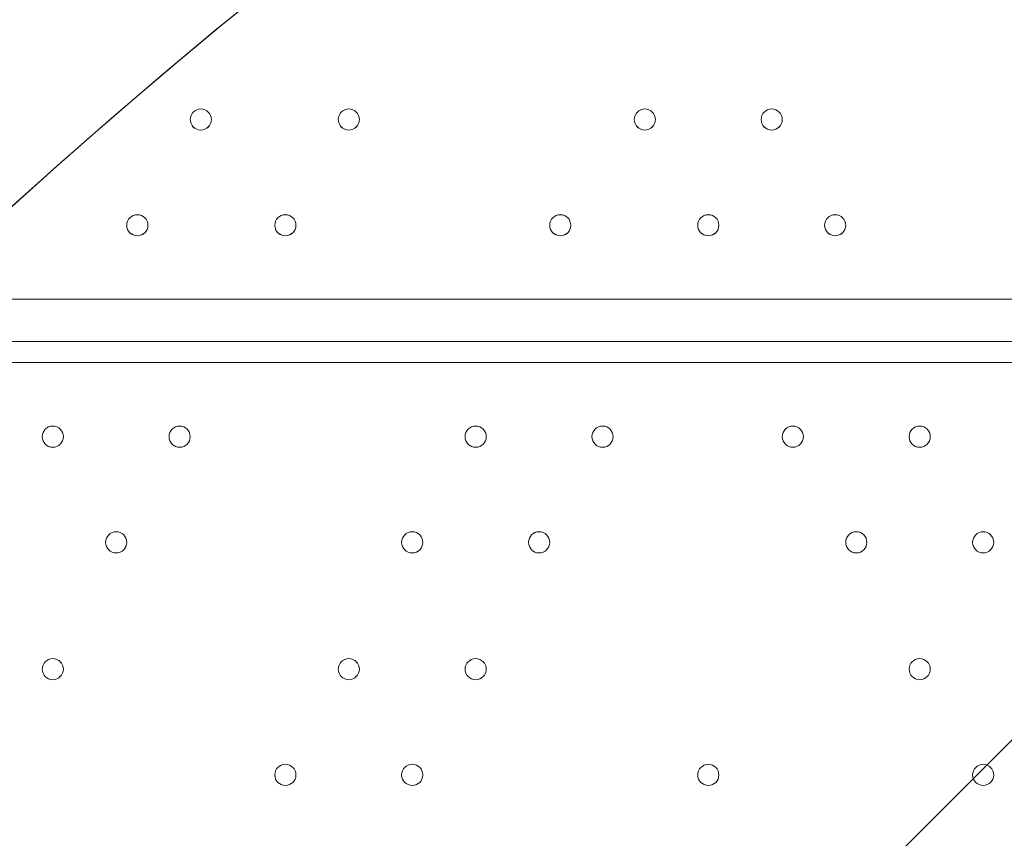
# Model space of a CAD drawing. Units: millimetres. Extents: x -2306 to 9855, y -9796 to -1296.
# Drawn here: x 1227 to 1523, y -6047 to -5801 of the extents above; entities that cross this region are included whole.
import ezdxf

# ---------------------------------------------------------------- set-up
doc = ezdxf.new("R2010")
doc.units = ezdxf.units.MM
doc.header["$MEASUREMENT"] = 0
doc.layers.add('Logos & Title', color=7, linetype='Continuous', lineweight=0)

# ---------------------------------------------------------------- blocks, each defined once
blk = doc.blocks.new('Block_1')
at = {"layer": 'Logos & Title', "color": 253, "lineweight": 9}
for points, knots in [([(686.84, -6855.54), (686.84, -6855.54), (2106.14, -5436.23), (2106.14, -5436.23), (1376.08, -5548.63), (799.24, -6125.47), (686.84, -6855.54)], [0, 0, 0, 0, 1, 1, 1, 2, 2, 2, 2]), ([(2770.38, -5464.89), (2770.38, -5464.89), (715.5, -7519.77), (715.5, -7519.77), (758.96, -7698.24), (830.53, -7865.6), (925.35, -8017.03), (925.35, -8017.03), (3267.64, -5674.74), (3267.64, -5674.74), (3116.21, -5579.92), (2948.85, -5508.35), (2770.38, -5464.89)], [0, 0, 0, 0, 1, 1, 1, 2, 2, 2, 3, 3, 3, 4, 4, 4, 4]), ([(3642.33, -5992.94), (3642.33, -5992.94), (1243.55, -8391.72), (1243.55, -8391.72), (1371.38, -8504.41), (1516.24, -8598.06), (1673.84, -8668.54), (1673.84, -8668.54), (3919.15, -6423.23), (3919.15, -6423.23), (3848.67, -6265.64), (3755.01, -6120.78), (3642.33, -5992.94)], [0, 0, 0, 0, 1, 1, 1, 2, 2, 2, 3, 3, 3, 4, 4, 4, 4])]:
    blk.add_open_spline(points, degree=3, knots=knots, dxfattribs=at)

msp = doc.modelspace()

# ---------------------------------------------------------------- linework, layer by layer
at = {"layer": 'Logos & Title', "color": 7, "lineweight": 9}
for p, q in [((1087.65, -5885.18), (1779.8, -5885.18)), ((1779.8, -5897.88), (1087.65, -5897.88)), ((1779.8, -5904.23), (1087.65, -5904.23))]:
    msp.add_line(p, q, dxfattribs=at)
at = {"layer": 'Logos & Title', "color": 253, "lineweight": 9}
msp.add_circle((2366.92, -7116.31), 1700, dxfattribs=at)
at = {"layer": 'Logos & Title', "color": 1, "lineweight": 9}
msp.add_open_spline([(6093.05, -4557.27), (6093.05, -4557.27), (5387.41, -4557.27), (5387.41, -4557.27), (5112.98, -4254.76), (4716.77, -4064.77), (4276.16, -4064.77), (4276.16, -4064.77), (4242.19, -4064.77), (4242.19, -4064.77), (4163.72, -3876.81), (4048, -3708.4), (3904.39, -3568.38), (3666.65, -2944), (3062.1, -2499.04), (2355.29, -2499.04), (1823.3, -2499.04), (1349.39, -2751.31), (1045.97, -3142.19), (1045.97, -3142.19), (929.71, -3142.19), (929.71, -3142.19), (720.31, -3142.19), (521.01, -3185.22), (339.96, -3262.72), (-481.58, -3498.74), (-1084.63, -4256.45), (-1084.63, -5152.85), (-1084.63, -5745.93), (-820.38, -6278.12), (-403.86, -6639.02), (-223.14, -7130.35), (207.47, -7500.52), (733.82, -7596.43), (941.07, -8301.43), (1592.52, -8816.31), (2364.6, -8816.31), (2943.5, -8816.31), (3454.5, -8526.73), (3761.49, -8084.76), (3761.49, -8084.76), (4276.16, -8084.76), (4276.16, -8084.76), (4726.92, -8084.76), (5130.92, -7885.67), (5405.88, -7570.95), (5405.88, -7570.95), (6093.05, -7570.95), (6093.05, -7570.95), (6572.48, -7570.95), (6961.15, -7123.22), (6961.15, -6570.94), (6961.15, -6570.94), (6961.15, -5557.27), (6961.15, -5557.27), (6961.15, -5004.99), (6572.48, -4557.27), (6093.05, -4557.27)], degree=3, knots=[0, 0, 0, 0, 1, 1, 1, 2, 2, 2, 3, 3, 3, 4, 4, 4, 5, 5, 5, 6, 6, 6, 7, 7, 7, 8, 8, 8, 9, 9, 9, 10, 10, 10, 11, 11, 11, 12, 12, 12, 13, 13, 13, 14, 14, 14, 15, 15, 15, 16, 16, 16, 17, 17, 17, 18, 18, 18, 19, 19, 19, 19], dxfattribs=at)
at = {"layer": 'Logos & Title', "color": 7, "lineweight": 9}
for points in [[(1281.33, -5834.37), (1283.08, -5834.37), (1284.5, -5832.95), (1284.5, -5831.2), (1284.5, -5829.45), (1283.08, -5828.02), (1281.33, -5828.02), (1279.57, -5828.02), (1278.15, -5829.45), (1278.15, -5831.2), (1278.15, -5832.95), (1279.57, -5834.37), (1281.33, -5834.37)], [(1281.33, -5834.37), (1283.08, -5834.37), (1284.5, -5832.95), (1284.5, -5831.2), (1284.5, -5829.45), (1283.08, -5828.02), (1281.33, -5828.02), (1279.57, -5828.02), (1278.15, -5829.45), (1278.15, -5831.2), (1278.15, -5832.95), (1279.57, -5834.37), (1281.33, -5834.37)], [(1281.33, -5828.03), (1279.57, -5828.03), (1278.15, -5829.45), (1278.15, -5831.2), (1278.15, -5832.95), (1279.57, -5834.38), (1281.33, -5834.38), (1283.08, -5834.38), (1284.5, -5832.95), (1284.5, -5831.2), (1284.5, -5829.45), (1283.08, -5828.03), (1281.33, -5828.03)], [(1325.78, -5834.37), (1327.53, -5834.37), (1328.95, -5832.95), (1328.95, -5831.2), (1328.95, -5829.45), (1327.53, -5828.02), (1325.78, -5828.02), (1324.02, -5828.02), (1322.6, -5829.45), (1322.6, -5831.2), (1322.6, -5832.95), (1324.02, -5834.37), (1325.78, -5834.37)], [(1325.78, -5834.37), (1327.53, -5834.37), (1328.95, -5832.95), (1328.95, -5831.2), (1328.95, -5829.45), (1327.53, -5828.02), (1325.78, -5828.02), (1324.02, -5828.02), (1322.6, -5829.45), (1322.6, -5831.2), (1322.6, -5832.95), (1324.02, -5834.37), (1325.78, -5834.37)], [(1325.78, -5828.03), (1324.02, -5828.03), (1322.6, -5829.45), (1322.6, -5831.2), (1322.6, -5832.95), (1324.02, -5834.38), (1325.78, -5834.38), (1327.53, -5834.38), (1328.95, -5832.95), (1328.95, -5831.2), (1328.95, -5829.45), (1327.53, -5828.03), (1325.78, -5828.03)], [(1414.67, -5834.37), (1416.43, -5834.37), (1417.85, -5832.95), (1417.85, -5831.2), (1417.85, -5829.45), (1416.43, -5828.02), (1414.67, -5828.02), (1412.92, -5828.02), (1411.5, -5829.45), (1411.5, -5831.2), (1411.5, -5832.95), (1412.92, -5834.37), (1414.67, -5834.37)], [(1414.67, -5834.37), (1416.43, -5834.37), (1417.85, -5832.95), (1417.85, -5831.2), (1417.85, -5829.45), (1416.43, -5828.02), (1414.67, -5828.02), (1412.92, -5828.02), (1411.5, -5829.45), (1411.5, -5831.2), (1411.5, -5832.95), (1412.92, -5834.37), (1414.67, -5834.37)], [(1414.68, -5828.03), (1412.92, -5828.03), (1411.5, -5829.45), (1411.5, -5831.2), (1411.5, -5832.95), (1412.92, -5834.38), (1414.68, -5834.38), (1416.43, -5834.38), (1417.85, -5832.95), (1417.85, -5831.2), (1417.85, -5829.45), (1416.43, -5828.03), (1414.68, -5828.03)], [(1452.78, -5834.37), (1454.53, -5834.37), (1455.95, -5832.95), (1455.95, -5831.2), (1455.95, -5829.45), (1454.53, -5828.02), (1452.78, -5828.02), (1451.02, -5828.02), (1449.6, -5829.45), (1449.6, -5831.2), (1449.6, -5832.95), (1451.02, -5834.37), (1452.78, -5834.37)], [(1452.78, -5834.37), (1454.53, -5834.37), (1455.95, -5832.95), (1455.95, -5831.2), (1455.95, -5829.45), (1454.53, -5828.02), (1452.78, -5828.02), (1451.02, -5828.02), (1449.6, -5829.45), (1449.6, -5831.2), (1449.6, -5832.95), (1451.02, -5834.37), (1452.78, -5834.37)], [(1452.78, -5828.03), (1451.02, -5828.03), (1449.6, -5829.45), (1449.6, -5831.2), (1449.6, -5832.95), (1451.02, -5834.38), (1452.78, -5834.38), (1454.53, -5834.38), (1455.95, -5832.95), (1455.95, -5831.2), (1455.95, -5829.45), (1454.53, -5828.03), (1452.78, -5828.03)], [(1262.28, -5866.12), (1264.03, -5866.12), (1265.45, -5864.7), (1265.45, -5862.95), (1265.45, -5861.2), (1264.03, -5859.77), (1262.28, -5859.77), (1260.52, -5859.77), (1259.1, -5861.2), (1259.1, -5862.95), (1259.1, -5864.7), (1260.52, -5866.12), (1262.28, -5866.12)], [(1262.28, -5866.12), (1264.03, -5866.12), (1265.45, -5864.7), (1265.45, -5862.95), (1265.45, -5861.2), (1264.03, -5859.77), (1262.28, -5859.77), (1260.52, -5859.77), (1259.1, -5861.2), (1259.1, -5862.95), (1259.1, -5864.7), (1260.52, -5866.12), (1262.28, -5866.12)], [(1262.28, -5859.78), (1260.52, -5859.78), (1259.1, -5861.2), (1259.1, -5862.95), (1259.1, -5864.71), (1260.52, -5866.13), (1262.28, -5866.13), (1264.03, -5866.13), (1265.45, -5864.71), (1265.45, -5862.95), (1265.45, -5861.2), (1264.03, -5859.78), (1262.28, -5859.78)], [(1306.73, -5866.12), (1308.48, -5866.12), (1309.9, -5864.7), (1309.9, -5862.95), (1309.9, -5861.2), (1308.48, -5859.77), (1306.73, -5859.77), (1304.97, -5859.77), (1303.55, -5861.2), (1303.55, -5862.95), (1303.55, -5864.7), (1304.97, -5866.12), (1306.73, -5866.12)], [(1306.73, -5866.12), (1308.48, -5866.12), (1309.9, -5864.7), (1309.9, -5862.95), (1309.9, -5861.2), (1308.48, -5859.77), (1306.73, -5859.77), (1304.97, -5859.77), (1303.55, -5861.2), (1303.55, -5862.95), (1303.55, -5864.7), (1304.97, -5866.12), (1306.73, -5866.12)], [(1306.73, -5859.78), (1304.97, -5859.78), (1303.55, -5861.2), (1303.55, -5862.95), (1303.55, -5864.71), (1304.97, -5866.13), (1306.73, -5866.13), (1308.48, -5866.13), (1309.9, -5864.71), (1309.9, -5862.95), (1309.9, -5861.2), (1308.48, -5859.78), (1306.73, -5859.78)], [(1389.28, -5866.12), (1391.03, -5866.12), (1392.45, -5864.7), (1392.45, -5862.95), (1392.45, -5861.2), (1391.03, -5859.77), (1389.28, -5859.77), (1387.52, -5859.77), (1386.1, -5861.2), (1386.1, -5862.95), (1386.1, -5864.7), (1387.52, -5866.12), (1389.28, -5866.12)], [(1389.28, -5866.12), (1391.03, -5866.12), (1392.45, -5864.7), (1392.45, -5862.95), (1392.45, -5861.2), (1391.03, -5859.77), (1389.28, -5859.77), (1387.52, -5859.77), (1386.1, -5861.2), (1386.1, -5862.95), (1386.1, -5864.7), (1387.52, -5866.12), (1389.28, -5866.12)], [(1389.28, -5859.78), (1387.52, -5859.78), (1386.1, -5861.2), (1386.1, -5862.95), (1386.1, -5864.71), (1387.52, -5866.13), (1389.28, -5866.13), (1391.03, -5866.13), (1392.45, -5864.71), (1392.45, -5862.95), (1392.45, -5861.2), (1391.03, -5859.78), (1389.28, -5859.78)], [(1433.73, -5866.12), (1435.48, -5866.12), (1436.9, -5864.7), (1436.9, -5862.95), (1436.9, -5861.2), (1435.48, -5859.77), (1433.73, -5859.77), (1431.97, -5859.77), (1430.55, -5861.2), (1430.55, -5862.95), (1430.55, -5864.7), (1431.97, -5866.12), (1433.73, -5866.12)], [(1433.73, -5866.12), (1435.48, -5866.12), (1436.9, -5864.7), (1436.9, -5862.95), (1436.9, -5861.2), (1435.48, -5859.77), (1433.73, -5859.77), (1431.97, -5859.77), (1430.55, -5861.2), (1430.55, -5862.95), (1430.55, -5864.7), (1431.97, -5866.12), (1433.73, -5866.12)], [(1433.73, -5859.78), (1431.97, -5859.78), (1430.55, -5861.2), (1430.55, -5862.95), (1430.55, -5864.71), (1431.97, -5866.13), (1433.73, -5866.13), (1435.48, -5866.13), (1436.9, -5864.71), (1436.9, -5862.95), (1436.9, -5861.2), (1435.48, -5859.78), (1433.73, -5859.78)], [(1471.83, -5866.12), (1473.58, -5866.12), (1475, -5864.7), (1475, -5862.95), (1475, -5861.2), (1473.58, -5859.77), (1471.83, -5859.77), (1470.07, -5859.77), (1468.65, -5861.2), (1468.65, -5862.95), (1468.65, -5864.7), (1470.07, -5866.12), (1471.83, -5866.12)], [(1471.83, -5866.12), (1473.58, -5866.12), (1475, -5864.7), (1475, -5862.95), (1475, -5861.2), (1473.58, -5859.77), (1471.83, -5859.77), (1470.07, -5859.77), (1468.65, -5861.2), (1468.65, -5862.95), (1468.65, -5864.7), (1470.07, -5866.12), (1471.83, -5866.12)], [(1471.83, -5859.78), (1470.07, -5859.78), (1468.65, -5861.2), (1468.65, -5862.95), (1468.65, -5864.71), (1470.07, -5866.13), (1471.83, -5866.13), (1473.58, -5866.13), (1475, -5864.71), (1475, -5862.95), (1475, -5861.2), (1473.58, -5859.78), (1471.83, -5859.78)], [(1233.7, -5926.45), (1233.7, -5928.21), (1235.12, -5929.63), (1236.88, -5929.63), (1238.63, -5929.63), (1240.05, -5928.21), (1240.05, -5926.45), (1240.05, -5924.7), (1238.63, -5923.28), (1236.88, -5923.28), (1235.12, -5923.28), (1233.7, -5924.7), (1233.7, -5926.45)], [(1236.88, -5929.63), (1238.63, -5929.63), (1240.05, -5928.21), (1240.05, -5926.45), (1240.05, -5924.7), (1238.63, -5923.28), (1236.88, -5923.28), (1235.12, -5923.28), (1233.7, -5924.7), (1233.7, -5926.45), (1233.7, -5928.21), (1235.12, -5929.63), (1236.88, -5929.63)], [(1236.88, -5929.63), (1238.63, -5929.63), (1240.05, -5928.21), (1240.05, -5926.45), (1240.05, -5924.7), (1238.63, -5923.28), (1236.88, -5923.28), (1235.12, -5923.28), (1233.7, -5924.7), (1233.7, -5926.45), (1233.7, -5928.21), (1235.12, -5929.63), (1236.88, -5929.63)], [(1271.8, -5926.45), (1271.8, -5928.21), (1273.22, -5929.63), (1274.98, -5929.63), (1276.73, -5929.63), (1278.15, -5928.21), (1278.15, -5926.45), (1278.15, -5924.7), (1276.73, -5923.28), (1274.98, -5923.28), (1273.22, -5923.28), (1271.8, -5924.7), (1271.8, -5926.45)], [(1274.98, -5929.63), (1276.73, -5929.63), (1278.15, -5928.21), (1278.15, -5926.45), (1278.15, -5924.7), (1276.73, -5923.28), (1274.98, -5923.28), (1273.22, -5923.28), (1271.8, -5924.7), (1271.8, -5926.45), (1271.8, -5928.21), (1273.22, -5929.63), (1274.98, -5929.63)], [(1274.98, -5929.63), (1276.73, -5929.63), (1278.15, -5928.21), (1278.15, -5926.45), (1278.15, -5924.7), (1276.73, -5923.28), (1274.98, -5923.28), (1273.22, -5923.28), (1271.8, -5924.7), (1271.8, -5926.45), (1271.8, -5928.21), (1273.22, -5929.63), (1274.98, -5929.63)], [(1360.7, -5926.45), (1360.7, -5928.21), (1362.12, -5929.63), (1363.88, -5929.63), (1365.63, -5929.63), (1367.05, -5928.21), (1367.05, -5926.45), (1367.05, -5924.7), (1365.63, -5923.28), (1363.88, -5923.28), (1362.12, -5923.28), (1360.7, -5924.7), (1360.7, -5926.45)], [(1363.88, -5929.63), (1365.63, -5929.63), (1367.05, -5928.21), (1367.05, -5926.45), (1367.05, -5924.7), (1365.63, -5923.28), (1363.88, -5923.28), (1362.12, -5923.28), (1360.7, -5924.7), (1360.7, -5926.45), (1360.7, -5928.21), (1362.12, -5929.63), (1363.88, -5929.63)], [(1363.88, -5929.63), (1365.63, -5929.63), (1367.05, -5928.21), (1367.05, -5926.45), (1367.05, -5924.7), (1365.63, -5923.28), (1363.88, -5923.28), (1362.12, -5923.28), (1360.7, -5924.7), (1360.7, -5926.45), (1360.7, -5928.21), (1362.12, -5929.63), (1363.88, -5929.63)], [(1398.8, -5926.45), (1398.8, -5928.21), (1400.22, -5929.63), (1401.98, -5929.63), (1403.73, -5929.63), (1405.15, -5928.21), (1405.15, -5926.45), (1405.15, -5924.7), (1403.73, -5923.28), (1401.98, -5923.28), (1400.22, -5923.28), (1398.8, -5924.7), (1398.8, -5926.45)], [(1401.98, -5929.63), (1403.73, -5929.63), (1405.15, -5928.21), (1405.15, -5926.45), (1405.15, -5924.7), (1403.73, -5923.28), (1401.98, -5923.28), (1400.22, -5923.28), (1398.8, -5924.7), (1398.8, -5926.45), (1398.8, -5928.21), (1400.22, -5929.63), (1401.98, -5929.63)], [(1401.98, -5929.63), (1403.73, -5929.63), (1405.15, -5928.21), (1405.15, -5926.45), (1405.15, -5924.7), (1403.73, -5923.28), (1401.98, -5923.28), (1400.22, -5923.28), (1398.8, -5924.7), (1398.8, -5926.45), (1398.8, -5928.21), (1400.22, -5929.63), (1401.98, -5929.63)], [(1455.95, -5926.45), (1455.95, -5928.21), (1457.37, -5929.63), (1459.12, -5929.63), (1460.88, -5929.63), (1462.3, -5928.21), (1462.3, -5926.45), (1462.3, -5924.7), (1460.88, -5923.28), (1459.12, -5923.28), (1457.37, -5923.28), (1455.95, -5924.7), (1455.95, -5926.45)], [(1459.12, -5929.63), (1460.88, -5929.63), (1462.3, -5928.21), (1462.3, -5926.45), (1462.3, -5924.7), (1460.88, -5923.28), (1459.12, -5923.28), (1457.37, -5923.28), (1455.95, -5924.7), (1455.95, -5926.45), (1455.95, -5928.21), (1457.37, -5929.63), (1459.12, -5929.63)], [(1459.12, -5929.63), (1460.88, -5929.63), (1462.3, -5928.21), (1462.3, -5926.45), (1462.3, -5924.7), (1460.88, -5923.28), (1459.12, -5923.28), (1457.37, -5923.28), (1455.95, -5924.7), (1455.95, -5926.45), (1455.95, -5928.21), (1457.37, -5929.63), (1459.12, -5929.63)], [(1494.05, -5926.45), (1494.05, -5928.21), (1495.47, -5929.63), (1497.23, -5929.63), (1498.98, -5929.63), (1500.4, -5928.21), (1500.4, -5926.45), (1500.4, -5924.7), (1498.98, -5923.28), (1497.23, -5923.28), (1495.47, -5923.28), (1494.05, -5924.7), (1494.05, -5926.45)], [(1497.23, -5929.63), (1498.98, -5929.63), (1500.4, -5928.21), (1500.4, -5926.45), (1500.4, -5924.7), (1498.98, -5923.28), (1497.23, -5923.28), (1495.47, -5923.28), (1494.05, -5924.7), (1494.05, -5926.45), (1494.05, -5928.21), (1495.47, -5929.63), (1497.23, -5929.63)], [(1497.23, -5929.63), (1498.98, -5929.63), (1500.4, -5928.21), (1500.4, -5926.45), (1500.4, -5924.7), (1498.98, -5923.28), (1497.23, -5923.28), (1495.47, -5923.28), (1494.05, -5924.7), (1494.05, -5926.45), (1494.05, -5928.21), (1495.47, -5929.63), (1497.23, -5929.63)], [(1252.75, -5958.2), (1252.75, -5959.96), (1254.17, -5961.38), (1255.92, -5961.38), (1257.68, -5961.38), (1259.1, -5959.96), (1259.1, -5958.2), (1259.1, -5956.45), (1257.68, -5955.03), (1255.92, -5955.03), (1254.17, -5955.03), (1252.75, -5956.45), (1252.75, -5958.2)], [(1255.92, -5961.38), (1257.68, -5961.38), (1259.1, -5959.96), (1259.1, -5958.2), (1259.1, -5956.45), (1257.68, -5955.03), (1255.92, -5955.03), (1254.17, -5955.03), (1252.75, -5956.45), (1252.75, -5958.2), (1252.75, -5959.96), (1254.17, -5961.38), (1255.92, -5961.38)], [(1255.92, -5961.38), (1257.68, -5961.38), (1259.1, -5959.96), (1259.1, -5958.2), (1259.1, -5956.45), (1257.68, -5955.03), (1255.92, -5955.03), (1254.17, -5955.03), (1252.75, -5956.45), (1252.75, -5958.2), (1252.75, -5959.96), (1254.17, -5961.38), (1255.92, -5961.38)], [(1341.65, -5958.2), (1341.65, -5959.96), (1343.07, -5961.38), (1344.83, -5961.38), (1346.58, -5961.38), (1348, -5959.96), (1348, -5958.2), (1348, -5956.45), (1346.58, -5955.03), (1344.83, -5955.03), (1343.07, -5955.03), (1341.65, -5956.45), (1341.65, -5958.2)], [(1344.83, -5961.38), (1346.58, -5961.38), (1348, -5959.96), (1348, -5958.2), (1348, -5956.45), (1346.58, -5955.03), (1344.83, -5955.03), (1343.07, -5955.03), (1341.65, -5956.45), (1341.65, -5958.2), (1341.65, -5959.96), (1343.07, -5961.38), (1344.83, -5961.38)], [(1344.83, -5961.38), (1346.58, -5961.38), (1348, -5959.96), (1348, -5958.2), (1348, -5956.45), (1346.58, -5955.03), (1344.83, -5955.03), (1343.07, -5955.03), (1341.65, -5956.45), (1341.65, -5958.2), (1341.65, -5959.96), (1343.07, -5961.38), (1344.83, -5961.38)], [(1379.75, -5958.2), (1379.75, -5959.96), (1381.17, -5961.38), (1382.93, -5961.38), (1384.68, -5961.38), (1386.1, -5959.96), (1386.1, -5958.2), (1386.1, -5956.45), (1384.68, -5955.03), (1382.93, -5955.03), (1381.17, -5955.03), (1379.75, -5956.45), (1379.75, -5958.2)], [(1382.93, -5961.38), (1384.68, -5961.38), (1386.1, -5959.96), (1386.1, -5958.2), (1386.1, -5956.45), (1384.68, -5955.03), (1382.93, -5955.03), (1381.17, -5955.03), (1379.75, -5956.45), (1379.75, -5958.2), (1379.75, -5959.96), (1381.17, -5961.38), (1382.93, -5961.38)], [(1382.93, -5961.38), (1384.68, -5961.38), (1386.1, -5959.96), (1386.1, -5958.2), (1386.1, -5956.45), (1384.68, -5955.03), (1382.93, -5955.03), (1381.17, -5955.03), (1379.75, -5956.45), (1379.75, -5958.2), (1379.75, -5959.96), (1381.17, -5961.38), (1382.93, -5961.38)], [(1475, -5958.2), (1475, -5959.96), (1476.42, -5961.38), (1478.18, -5961.38), (1479.93, -5961.38), (1481.35, -5959.96), (1481.35, -5958.2), (1481.35, -5956.45), (1479.93, -5955.03), (1478.18, -5955.03), (1476.42, -5955.03), (1475, -5956.45), (1475, -5958.2)], [(1478.18, -5961.38), (1479.93, -5961.38), (1481.35, -5959.96), (1481.35, -5958.2), (1481.35, -5956.45), (1479.93, -5955.03), (1478.18, -5955.03), (1476.42, -5955.03), (1475, -5956.45), (1475, -5958.2), (1475, -5959.96), (1476.42, -5961.38), (1478.18, -5961.38)], [(1478.18, -5961.38), (1479.93, -5961.38), (1481.35, -5959.96), (1481.35, -5958.2), (1481.35, -5956.45), (1479.93, -5955.03), (1478.18, -5955.03), (1476.42, -5955.03), (1475, -5956.45), (1475, -5958.2), (1475, -5959.96), (1476.42, -5961.38), (1478.18, -5961.38)], [(1513.1, -5958.2), (1513.1, -5959.96), (1514.52, -5961.38), (1516.27, -5961.38), (1518.03, -5961.38), (1519.45, -5959.96), (1519.45, -5958.2), (1519.45, -5956.45), (1518.03, -5955.03), (1516.27, -5955.03), (1514.52, -5955.03), (1513.1, -5956.45), (1513.1, -5958.2)], [(1516.27, -5961.38), (1518.03, -5961.38), (1519.45, -5959.96), (1519.45, -5958.2), (1519.45, -5956.45), (1518.03, -5955.03), (1516.27, -5955.03), (1514.52, -5955.03), (1513.1, -5956.45), (1513.1, -5958.2), (1513.1, -5959.96), (1514.52, -5961.38), (1516.27, -5961.38)], [(1516.27, -5961.38), (1518.03, -5961.38), (1519.45, -5959.96), (1519.45, -5958.2), (1519.45, -5956.45), (1518.03, -5955.03), (1516.27, -5955.03), (1514.52, -5955.03), (1513.1, -5956.45), (1513.1, -5958.2), (1513.1, -5959.96), (1514.52, -5961.38), (1516.27, -5961.38)], [(1233.7, -5996.3), (1233.7, -5998.05), (1235.12, -5999.48), (1236.88, -5999.48), (1238.63, -5999.48), (1240.05, -5998.05), (1240.05, -5996.3), (1240.05, -5994.55), (1238.63, -5993.13), (1236.88, -5993.13), (1235.12, -5993.13), (1233.7, -5994.55), (1233.7, -5996.3)], [(1236.88, -5999.48), (1238.63, -5999.48), (1240.05, -5998.05), (1240.05, -5996.3), (1240.05, -5994.55), (1238.63, -5993.13), (1236.88, -5993.13), (1235.12, -5993.13), (1233.7, -5994.55), (1233.7, -5996.3), (1233.7, -5998.05), (1235.12, -5999.48), (1236.88, -5999.48)], [(1236.88, -5999.48), (1238.63, -5999.48), (1240.05, -5998.05), (1240.05, -5996.3), (1240.05, -5994.55), (1238.63, -5993.13), (1236.88, -5993.13), (1235.12, -5993.13), (1233.7, -5994.55), (1233.7, -5996.3), (1233.7, -5998.05), (1235.12, -5999.48), (1236.88, -5999.48)], [(1322.6, -5996.3), (1322.6, -5998.05), (1324.02, -5999.48), (1325.78, -5999.48), (1327.53, -5999.48), (1328.95, -5998.05), (1328.95, -5996.3), (1328.95, -5994.55), (1327.53, -5993.13), (1325.78, -5993.13), (1324.02, -5993.13), (1322.6, -5994.55), (1322.6, -5996.3)], [(1325.78, -5999.48), (1327.53, -5999.48), (1328.95, -5998.05), (1328.95, -5996.3), (1328.95, -5994.55), (1327.53, -5993.13), (1325.78, -5993.13), (1324.02, -5993.13), (1322.6, -5994.55), (1322.6, -5996.3), (1322.6, -5998.05), (1324.02, -5999.48), (1325.78, -5999.48)], [(1325.78, -5999.48), (1327.53, -5999.48), (1328.95, -5998.05), (1328.95, -5996.3), (1328.95, -5994.55), (1327.53, -5993.13), (1325.78, -5993.13), (1324.02, -5993.13), (1322.6, -5994.55), (1322.6, -5996.3), (1322.6, -5998.05), (1324.02, -5999.48), (1325.78, -5999.48)], [(1360.7, -5996.3), (1360.7, -5998.05), (1362.12, -5999.48), (1363.88, -5999.48), (1365.63, -5999.48), (1367.05, -5998.05), (1367.05, -5996.3), (1367.05, -5994.55), (1365.63, -5993.13), (1363.88, -5993.13), (1362.12, -5993.13), (1360.7, -5994.55), (1360.7, -5996.3)], [(1363.88, -5999.48), (1365.63, -5999.48), (1367.05, -5998.05), (1367.05, -5996.3), (1367.05, -5994.55), (1365.63, -5993.13), (1363.88, -5993.13), (1362.12, -5993.13), (1360.7, -5994.55), (1360.7, -5996.3), (1360.7, -5998.05), (1362.12, -5999.48), (1363.88, -5999.48)], [(1363.88, -5999.48), (1365.63, -5999.48), (1367.05, -5998.05), (1367.05, -5996.3), (1367.05, -5994.55), (1365.63, -5993.13), (1363.88, -5993.13), (1362.12, -5993.13), (1360.7, -5994.55), (1360.7, -5996.3), (1360.7, -5998.05), (1362.12, -5999.48), (1363.88, -5999.48)], [(1494.05, -5996.3), (1494.05, -5998.05), (1495.47, -5999.48), (1497.23, -5999.48), (1498.98, -5999.48), (1500.4, -5998.05), (1500.4, -5996.3), (1500.4, -5994.55), (1498.98, -5993.13), (1497.23, -5993.13), (1495.47, -5993.13), (1494.05, -5994.55), (1494.05, -5996.3)], [(1497.23, -5999.48), (1498.98, -5999.48), (1500.4, -5998.05), (1500.4, -5996.3), (1500.4, -5994.55), (1498.98, -5993.13), (1497.23, -5993.13), (1495.47, -5993.13), (1494.05, -5994.55), (1494.05, -5996.3), (1494.05, -5998.05), (1495.47, -5999.48), (1497.23, -5999.48)], [(1497.23, -5999.48), (1498.98, -5999.48), (1500.4, -5998.05), (1500.4, -5996.3), (1500.4, -5994.55), (1498.98, -5993.13), (1497.23, -5993.13), (1495.47, -5993.13), (1494.05, -5994.55), (1494.05, -5996.3), (1494.05, -5998.05), (1495.47, -5999.48), (1497.23, -5999.48)], [(1303.55, -6028.05), (1303.55, -6029.81), (1304.97, -6031.23), (1306.73, -6031.23), (1308.48, -6031.23), (1309.9, -6029.81), (1309.9, -6028.05), (1309.9, -6026.3), (1308.48, -6024.88), (1306.73, -6024.88), (1304.97, -6024.88), (1303.55, -6026.3), (1303.55, -6028.05)], [(1306.73, -6031.23), (1308.48, -6031.23), (1309.9, -6029.81), (1309.9, -6028.05), (1309.9, -6026.3), (1308.48, -6024.88), (1306.73, -6024.88), (1304.97, -6024.88), (1303.55, -6026.3), (1303.55, -6028.05), (1303.55, -6029.81), (1304.97, -6031.23), (1306.73, -6031.23)], [(1306.73, -6031.23), (1308.48, -6031.23), (1309.9, -6029.81), (1309.9, -6028.05), (1309.9, -6026.3), (1308.48, -6024.88), (1306.73, -6024.88), (1304.97, -6024.88), (1303.55, -6026.3), (1303.55, -6028.05), (1303.55, -6029.81), (1304.97, -6031.23), (1306.73, -6031.23)], [(1341.65, -6028.05), (1341.65, -6029.81), (1343.07, -6031.23), (1344.83, -6031.23), (1346.58, -6031.23), (1348, -6029.81), (1348, -6028.05), (1348, -6026.3), (1346.58, -6024.88), (1344.83, -6024.88), (1343.07, -6024.88), (1341.65, -6026.3), (1341.65, -6028.05)], [(1344.83, -6031.23), (1346.58, -6031.23), (1348, -6029.81), (1348, -6028.05), (1348, -6026.3), (1346.58, -6024.88), (1344.83, -6024.88), (1343.07, -6024.88), (1341.65, -6026.3), (1341.65, -6028.05), (1341.65, -6029.81), (1343.07, -6031.23), (1344.83, -6031.23)], [(1344.83, -6031.23), (1346.58, -6031.23), (1348, -6029.81), (1348, -6028.05), (1348, -6026.3), (1346.58, -6024.88), (1344.83, -6024.88), (1343.07, -6024.88), (1341.65, -6026.3), (1341.65, -6028.05), (1341.65, -6029.81), (1343.07, -6031.23), (1344.83, -6031.23)], [(1430.55, -6028.05), (1430.55, -6029.81), (1431.97, -6031.23), (1433.73, -6031.23), (1435.48, -6031.23), (1436.9, -6029.81), (1436.9, -6028.05), (1436.9, -6026.3), (1435.48, -6024.88), (1433.73, -6024.88), (1431.97, -6024.88), (1430.55, -6026.3), (1430.55, -6028.05)], [(1433.73, -6031.23), (1435.48, -6031.23), (1436.9, -6029.81), (1436.9, -6028.05), (1436.9, -6026.3), (1435.48, -6024.88), (1433.73, -6024.88), (1431.97, -6024.88), (1430.55, -6026.3), (1430.55, -6028.05), (1430.55, -6029.81), (1431.97, -6031.23), (1433.73, -6031.23)], [(1433.73, -6031.23), (1435.48, -6031.23), (1436.9, -6029.81), (1436.9, -6028.05), (1436.9, -6026.3), (1435.48, -6024.88), (1433.73, -6024.88), (1431.97, -6024.88), (1430.55, -6026.3), (1430.55, -6028.05), (1430.55, -6029.81), (1431.97, -6031.23), (1433.73, -6031.23)], [(1513.1, -6028.05), (1513.1, -6029.81), (1514.52, -6031.23), (1516.27, -6031.23), (1518.03, -6031.23), (1519.45, -6029.81), (1519.45, -6028.05), (1519.45, -6026.3), (1518.03, -6024.88), (1516.27, -6024.88), (1514.52, -6024.88), (1513.1, -6026.3), (1513.1, -6028.05)], [(1516.27, -6031.23), (1518.03, -6031.23), (1519.45, -6029.81), (1519.45, -6028.05), (1519.45, -6026.3), (1518.03, -6024.88), (1516.27, -6024.88), (1514.52, -6024.88), (1513.1, -6026.3), (1513.1, -6028.05), (1513.1, -6029.81), (1514.52, -6031.23), (1516.27, -6031.23)], [(1516.27, -6031.23), (1518.03, -6031.23), (1519.45, -6029.81), (1519.45, -6028.05), (1519.45, -6026.3), (1518.03, -6024.88), (1516.27, -6024.88), (1514.52, -6024.88), (1513.1, -6026.3), (1513.1, -6028.05), (1513.1, -6029.81), (1514.52, -6031.23), (1516.27, -6031.23)]]:
    msp.add_open_spline(points, degree=3, knots=[0, 0, 0, 0, 1, 1, 1, 2, 2, 2, 3, 3, 3, 4, 4, 4, 4], dxfattribs=at)

# ---------------------------------------------------------------- block references
at = {"layer": 'Logos & Title'}
msp.add_blockref('Block_1', (0, 0), dxfattribs=at)

doc.saveas('drawing.dxf')
